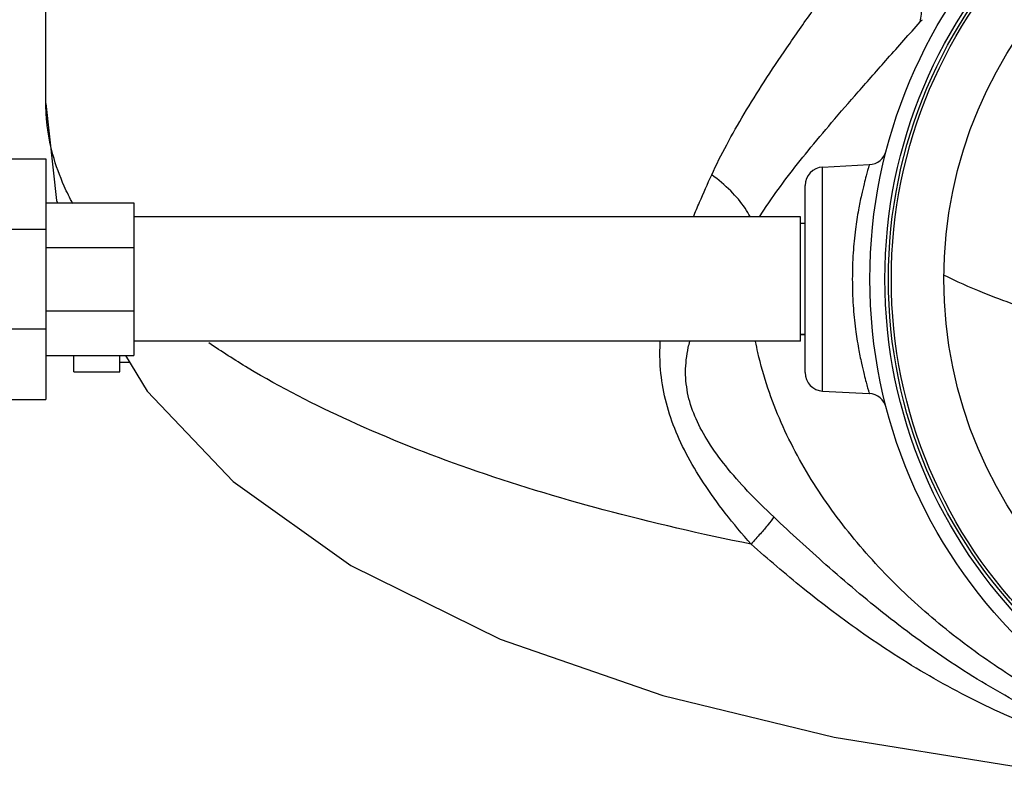
# Model space of a CAD drawing. Units: inches. Extents: x 0 to 136, y 0 to 106.
# Drawn here: x 109 to 116, y 41 to 46 of the extents above; entities that cross this region are included whole.
import ezdxf

# ---------------------------------------------------------------- set-up
doc = ezdxf.new("R2010")
doc.units = ezdxf.units.IN
doc.header["$MEASUREMENT"] = 0
doc.layers.get('0').update_dxf_attribs({"lineweight": 30})
doc.layers.add('02___PRT_ALL_AXES', color=7, linetype='Continuous')
doc.layers.add('MACHINE', color=7, linetype='Continuous')

msp = doc.modelspace()

# ---------------------------------------------------------------- linework, layer by layer
at = {"color": 7, "linetype": 'Continuous'}
for p, q in [((109.6719, 45.2137), (109.6719, 49.4497)), ((109.0469, 44.8415), (109.6719, 44.8415)), ((109.6719, 44.8415), (109.6719, 43.2165)), ((114.9154, 44.7852), (115.2308, 44.8017)), ((114.9154, 43.2728), (114.9154, 44.7852)), ((114.7969, 43.3976), (114.7969, 44.6604)), ((109.6719, 44.5446), (110.2657, 44.5446)), ((110.2657, 44.5446), (110.2657, 43.5134)), ((114.7657, 44.449), (110.2657, 44.449)), ((114.7657, 43.609), (114.7657, 44.449)), ((114.7969, 44.404), (114.7657, 44.404)), ((109.0469, 44.3656), (109.6719, 44.3656)), ((109.6719, 44.2426), (110.2657, 44.2426)), ((109.6719, 43.8154), (110.2657, 43.8154)), ((109.0469, 43.6925), (109.6719, 43.6925)), ((114.7657, 43.609), (110.2657, 43.609)), ((114.7969, 43.654), (114.7657, 43.654)), ((109.6719, 43.5134), (110.2657, 43.5134)), ((109.8594, 43.404), (109.8594, 43.5134)), ((110.1719, 43.404), (110.1719, 43.5134)), ((110.2344, 43.4665), (110.1719, 43.4665)), ((109.8594, 43.404), (110.1719, 43.404)), ((114.9154, 43.2728), (115.2308, 43.2563)), ((109.0469, 43.2165), (109.6719, 43.2165))]:
    msp.add_line(p, q, dxfattribs=at)
for points in [[(109.6719, 45.2137), (109.744, 44.5608), (109.7496, 44.5446)], [(110.2097, 43.5134), (110.3566, 43.2732), (110.9358, 42.6627), (111.7302, 42.0951), (112.7382, 41.5975), (113.8377, 41.2171), (114.9928, 40.9374), (116.1922, 40.7438), (117.4238, 40.6294), (118.6719, 40.5915)]]:
    msp.add_lwpolyline(points, dxfattribs=at)
for centre, start, end in [((115.2244, 44.9266), 273, 345.40754), ((114.9219, 44.6604), 93.00001, 180), ((114.9219, 43.3976), 180, 266.99999), ((115.2244, 43.1314), 14.59246, 87)]:
    msp.add_arc(centre, 0.125, start, end, dxfattribs=at)
for points, start_tangent, end_tangent in [([(114.167, 44.7331), (114.2679, 44.9363), (114.3859, 45.1445), (114.5212, 45.3616), (114.6743, 45.5914), (114.8458, 45.8376), (115.0368, 46.1038), (115.2525, 46.3961)], (0.41587, 0.909424), (0.600837, 0.799372)), ([(115.5739, 45.7653), (115.5805, 45.8728), (115.5485, 45.998), (115.4799, 46.1327), (115.3791, 46.2683), (115.2525, 46.3961)], (0.261323, 0.965251), (-0.748934, 0.662644)), ([(114.4901, 44.4498), (114.5559, 44.55), (114.6768, 44.7175), (114.8169, 44.8953), (114.9765, 45.0861), (115.1559, 45.293), (115.3543, 45.5182), (115.5739, 45.7653)], (0.532019, 0.846732), (0.666064, 0.745895)), ([(115.5739, 45.7653), (115.5789, 45.7708), (115.5839, 45.7758), (115.5888, 45.7803)], (0.666022, 0.745932), (0.747807, 0.663917)), ([(109.8543, 44.5383), (109.7962, 44.6554), (109.6777, 45.0931), (109.6721, 45.2137)], (-0.478904, 0.877867), (0.001682, 0.999999)), ([(115.2309, 44.8017), (115.2297, 44.7979), (115.2261, 44.7856), (115.2194, 44.7625), (115.2091, 44.7255), (115.195, 44.6713), (115.1776, 44.5965), (115.1577, 44.4968), (115.1377, 44.3666), (115.1219, 44.2056), (115.116, 44.029)], (0.289068, 0.957308), (-0.000176, -1)), ([(114.043, 44.4494), (114.0846, 44.5479), (114.167, 44.7331)], (0.381347, 0.924432), (0.415941, 0.909392)), ([(114.4262, 44.4509), (114.3924, 44.507), (114.295, 44.6239), (114.167, 44.7331)], (-0.466458, 0.884543), (-0.806853, 0.590753)), ([(115.116, 44.029), (115.1219, 43.8517), (115.1378, 43.6904), (115.1579, 43.5603), (115.1777, 43.4608), (115.1952, 43.3861), (115.2092, 43.3322), (115.2194, 43.2953), (115.2261, 43.2722), (115.2297, 43.2601), (115.2309, 43.2563)], (0.000169, -1), (-0.289054, 0.957313)), ([(118.6719, 43.4994), (118.0765, 43.5176), (117.4963, 43.5721), (116.9469, 43.6615), (116.4406, 43.7846), (115.9954, 43.9376), (115.7348, 44.0565)], (-1, 0.000006), (-0.889354, 0.45722)), ([(114.4324, 42.2398), (114.258, 42.4494), (114.1112, 42.6542), (113.9942, 42.8523), (113.9072, 43.0452), (113.8486, 43.2402), (113.8198, 43.4434), (113.8194, 43.6091)], (-0.662919, 0.748691), (0.055416, 0.998463)), ([(114.5862, 42.4231), (114.4094, 42.5984), (114.2611, 42.7676), (114.1447, 42.9296), (114.0607, 43.0857), (114.0086, 43.2416), (113.9906, 43.402), (114.0087, 43.5669), (114.0189, 43.6097)], (-0.730215, 0.683218), (0.255493, 0.966811)), ([(118.1559, 40.6245), (117.6847, 40.7105), (117.2062, 40.8518), (116.7464, 41.0408), (116.3085, 41.2745), (115.8958, 41.5508), (115.5138, 41.8682), (115.1695, 42.2261), (114.8723, 42.6241), (114.6358, 43.0611), (114.4787, 43.5325), (114.4627, 43.6086)], (-0.992074, 0.125654), (-0.189764, 0.98183)), ([(114.4324, 42.2398), (113.4349, 42.4719), (112.5265, 42.7506), (111.7228, 43.0713), (111.0373, 43.4284), (110.7715, 43.5988)], (-0.980572, 0.19616), (-0.824445, 0.565943)), ([(114.5862, 42.4231), (114.5477, 42.3722), (114.4959, 42.3105), (114.4324, 42.2398)], (-0.573375, -0.819293), (-0.678201, -0.734876)), ([(118.6685, 40.5915), (118.3573, 40.5985), (118.0145, 40.6244), (117.6426, 40.6775), (117.2366, 40.7693), (116.7877, 40.9166), (116.3019, 41.1352), (115.8085, 41.4242), (115.346, 41.7583), (114.9378, 42.1012), (114.5862, 42.4231)], (-1, 0.000391), (-0.730274, 0.683154)), ([(118.6719, 40.5915), (118.3367, 40.5979), (117.9731, 40.6211), (117.5791, 40.6686), (117.151, 40.7504), (116.6805, 40.8814), (116.1755, 41.0756), (115.6671, 41.3328), (115.1948, 41.6321), (114.7824, 41.9429), (114.4324, 42.2398)], (-1, 0.000338), (-0.749492, 0.662013))]:
    msp.add_spline(points, degree=3, dxfattribs=dict(at, start_tangent=start_tangent, end_tangent=end_tangent))
at = {"layer": '02___PRT_ALL_AXES', "color": 7, "linetype": 'Continuous'}
msp.add_line((114.7657, 43.654), (114.7969, 43.654), dxfattribs=at)
at = {"layer": 'MACHINE', "color": 7, "linetype": 'Continuous'}
for radius in [3.4375, 3.3357, 3.3125, 3.2925, 2.9375]:
    msp.add_circle((118.6719, 44.029), radius, dxfattribs=at)

doc.saveas('drawing.dxf')
